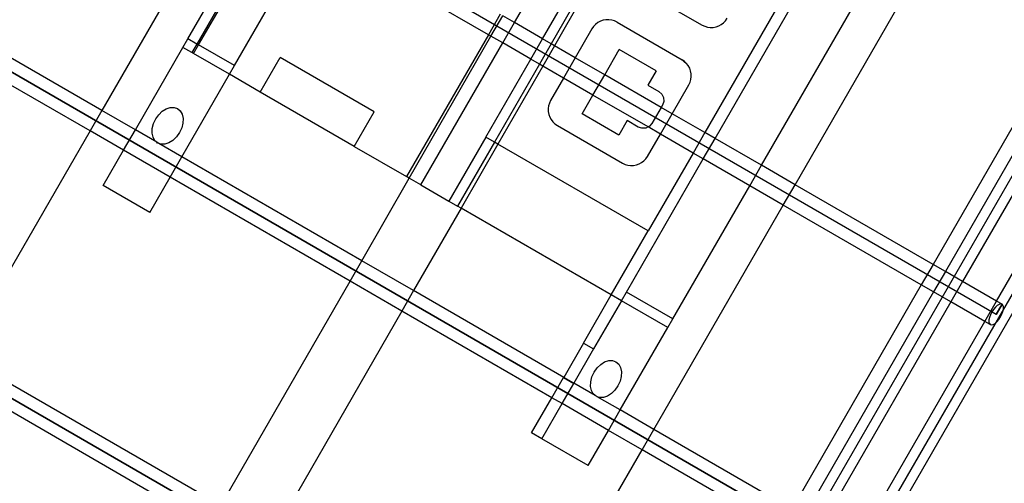
# Model space of a CAD drawing. Extents: x -112 to 102, y -56 to 68.
# Drawn here: x -73 to -67, y -15 to -12 of the extents above; entities that cross this region are included whole.
import ezdxf

# ---------------------------------------------------------------- set-up
doc = ezdxf.new("R2010")
doc.units = 0
doc.header["$MEASUREMENT"] = 0
doc.layers.get('0').update_dxf_attribs({"linetype": 'CONTINUOUS'})

msp = doc.modelspace()

# ---------------------------------------------------------------- linework, layer by layer
for p, q in [((-58.3137, 1.3175), (-82.3037, -40.234)), ((-57.9853, 1.1455), (-81.0349, -38.7774)), ((-69.8411, -19.5142), (-57.9311, 1.1143)), ((-66.9017, -14.2538), (-72.76, -10.8714)), ((-69.7484, -12.525), (-68.948, -11.1387)), ((-68.8939, -11.17), (-69.6942, -12.5562)), ((-68.8752, -11.1808), (-69.6736, -12.5682)), ((-71.7016, -11.5678), (-72.5139, -12.9747)), ((-69.9246, -12.4232), (-69.4532, -11.6068)), ((-71.9733, -12.5252), (-71.4908, -11.6895)), ((-71.4347, -11.7219), (-71.9172, -12.5576)), ((-71.9066, -12.5637), (-71.4241, -11.728)), ((-67.9289, -11.7271), (-68.7293, -13.1133)), ((-68.6658, -13.15), (-67.8535, -11.743)), ((-71.682, -12.6934), (-71.1995, -11.8577)), ((-70.0883, -12.4993), (-71.1995, -11.8577)), ((-68.3745, -13.3182), (-67.5622, -11.9112)), ((-68.1637, -13.4399), (-67.3514, -12.0329)), ((-69.1552, -12.2029), (-68.7469, -12.4386)), ((-67.7878, -15.7887), (-73.6462, -12.4063)), ((-73.6462, -12.4063), (-67.9899, -15.672)), ((-70.0144, -12.3714), (-70.0883, -12.4993)), ((-70.072, -12.5087), (-69.9983, -12.3806)), ((-69.9246, -12.4232), (-69.9983, -12.3806)), ((-69.3853, -12.4151), (-69.4012, -12.4237)), ((-69.3683, -12.4091), (-69.3853, -12.4151)), ((-69.3505, -12.4058), (-69.3683, -12.4091)), ((-69.3324, -12.4053), (-69.3505, -12.4058)), ((-69.3145, -12.4077), (-69.3324, -12.4053)), ((-69.2972, -12.4128), (-69.3145, -12.4077)), ((-69.2809, -12.4206), (-69.2972, -12.4128)), ((-68.6122, -12.4244), (-68.5998, -12.4113)), ((-68.5998, -12.4113), (-68.5896, -12.3964)), ((-72.5139, -12.9747), (-73.38, -12.4747)), ((-69.9984, -12.5511), (-69.9246, -12.4232)), ((-69.7484, -12.525), (-69.9246, -12.4232)), ((-69.4382, -12.4628), (-69.5427, -12.6437)), ((-69.428, -12.4479), (-69.4382, -12.4628)), ((-69.4156, -12.4348), (-69.428, -12.4479)), ((-69.4012, -12.4237), (-69.4156, -12.4348)), ((-69.2809, -12.4206), (-68.8726, -12.6563)), ((-68.7469, -12.4386), (-68.7306, -12.4464)), ((-68.7306, -12.4464), (-68.7133, -12.4515)), ((-68.7133, -12.4515), (-68.6954, -12.4539)), ((-68.6954, -12.4539), (-68.6773, -12.4534)), ((-68.6773, -12.4534), (-68.6595, -12.4501)), ((-68.6595, -12.4501), (-68.6425, -12.4441)), ((-68.6425, -12.4441), (-68.6266, -12.4354)), ((-68.6266, -12.4354), (-68.6122, -12.4244)), ((-72.0046, -12.5793), (-71.9733, -12.5252)), ((-71.9172, -12.5576), (-71.9733, -12.5252)), ((-70.0883, -12.4993), (-70.602, -13.3891)), ((-70.5845, -13.3992), (-70.072, -12.5087)), ((-70.072, -12.5087), (-70.0883, -12.4993)), ((-69.9984, -12.5511), (-70.072, -12.5087)), ((-69.8222, -12.6529), (-69.7484, -12.525)), ((-69.6942, -12.5562), (-69.7484, -12.525)), ((-66.4854, -12.5329), (-67.2977, -13.9399)), ((-72.5878, -13.1026), (-73.4538, -12.6026)), ((-72.3031, -13.0964), (-72.0046, -12.5793)), ((-71.9484, -12.6117), (-72.0046, -12.5793)), ((-71.9172, -12.5576), (-71.9484, -12.6117)), ((-71.9378, -12.6178), (-71.9066, -12.5637)), ((-71.9066, -12.5637), (-71.9172, -12.5576)), ((-71.682, -12.6934), (-71.9066, -12.5637)), ((-70.5122, -13.441), (-69.9984, -12.5511)), ((-69.8222, -12.6529), (-69.9984, -12.5511)), ((-69.6942, -12.5562), (-69.7681, -12.6841)), ((-69.6736, -12.5682), (-69.7472, -12.6962)), ((-69.6736, -12.5682), (-69.6942, -12.5562)), ((-69.5427, -12.6437), (-69.6736, -12.5682)), ((-69.3583, -12.7501), (-69.2668, -12.5916)), ((-69.036, -12.7249), (-69.2668, -12.5916)), ((-66.4082, -12.5775), (-67.2205, -13.9844)), ((-71.9378, -12.6178), (-71.9484, -12.6117)), ((-71.7133, -12.7475), (-71.9378, -12.6178)), ((-71.5197, -12.8593), (-71.3947, -12.6428)), ((-70.8053, -12.983), (-71.3947, -12.6428)), ((-70.1043, -13.1415), (-69.8222, -12.6529)), ((-69.7681, -12.6841), (-69.8222, -12.6529)), ((-69.5427, -12.6437), (-69.6166, -12.7716)), ((-69.3583, -12.7501), (-69.5427, -12.6437)), ((-68.8577, -12.6665), (-68.8726, -12.6563)), ((-68.8336, -12.6933), (-68.8726, -12.6563)), ((-66.3, -12.64), (-67.1123, -14.0469)), ((-71.7133, -12.7475), (-71.682, -12.6934)), ((-69.7681, -12.6841), (-70.0502, -13.1728)), ((-69.7472, -12.6962), (-70.0286, -13.1852)), ((-69.7472, -12.6962), (-69.7681, -12.6841)), ((-69.6166, -12.7716), (-69.7472, -12.6962)), ((-69.036, -12.7249), (-69.0884, -12.8156)), ((-68.8446, -12.679), (-68.8577, -12.6665)), ((-68.8336, -12.6933), (-68.8446, -12.679)), ((-68.825, -12.7092), (-68.8336, -12.6933)), ((-68.819, -12.7263), (-68.825, -12.7092)), ((-68.8157, -12.744), (-68.819, -12.7263)), ((-72.0118, -13.2646), (-71.7133, -12.7475)), ((-71.5197, -12.8593), (-71.7133, -12.7475)), ((-69.6166, -12.7716), (-69.6973, -12.9115)), ((-69.4322, -12.878), (-69.6166, -12.7716)), ((-69.4322, -12.878), (-69.3583, -12.7501)), ((-69.0039, -12.9548), (-69.3583, -12.7501)), ((-68.8227, -12.7974), (-68.8175, -12.78)), ((-68.8175, -12.78), (-68.8152, -12.7621)), ((-68.8152, -12.7621), (-68.8157, -12.744)), ((-66.8997, -14.1696), (-66.0874, -12.7627)), ((-69.0884, -12.8156), (-69.0188, -12.8557)), ((-68.9349, -12.9946), (-68.8305, -12.8137)), ((-68.8305, -12.8137), (-68.8227, -12.7974)), ((-70.9303, -13.1995), (-71.5197, -12.8593)), ((-69.6973, -12.9115), (-69.7051, -12.9278)), ((-69.5, -12.9956), (-69.4322, -12.878)), ((-69.0862, -13.0778), (-69.4322, -12.878)), ((-69.0188, -12.8557), (-69.0005, -12.8718)), ((-69.0005, -12.8718), (-68.9897, -12.8937)), ((-68.9897, -12.8937), (-68.9881, -12.918)), ((-72.5139, -12.9747), (-72.5878, -13.1026)), ((-72.3031, -13.0964), (-72.5139, -12.9747)), ((-72.1345, -12.979), (-72.1097, -12.9634)), ((-72.1097, -12.9634), (-72.0843, -12.9552)), ((-72.0843, -12.9552), (-72.06, -12.9548)), ((-72.06, -12.9548), (-72.0386, -12.9622)), ((-72.0386, -12.9622), (-72.0214, -12.9771)), ((-69.7103, -12.9452), (-69.7126, -12.9631)), ((-69.7126, -12.9631), (-69.7121, -12.9812)), ((-69.7051, -12.9278), (-69.7103, -12.9452)), ((-69.0039, -12.9548), (-69.062, -13.0554)), ((-68.996, -12.9411), (-69.0039, -12.9548)), ((-68.9349, -12.9946), (-69.0039, -12.9548)), ((-68.9881, -12.918), (-68.996, -12.9411)), ((-72.1894, -13.0568), (-72.1758, -13.0274)), ((-72.1758, -13.0274), (-72.157, -13.0008)), ((-72.157, -13.0008), (-72.1345, -12.979)), ((-72.0214, -12.9771), (-72.0096, -12.9983)), ((-72.0096, -12.9983), (-72.0041, -13.0244)), ((-72.0041, -13.0244), (-72.0051, -13.0537)), ((-70.9303, -13.1995), (-70.8053, -12.983)), ((-69.7121, -12.9812), (-69.7089, -12.9989)), ((-69.7089, -12.9989), (-69.7028, -13.016)), ((-69.7028, -13.016), (-69.6942, -13.0319)), ((-69.6942, -13.0319), (-69.6832, -13.0462)), ((-69.2692, -13.1288), (-69.5, -12.9956)), ((-69.0088, -13.1225), (-68.9349, -12.9946)), ((-68.7293, -13.1133), (-68.9349, -12.9946)), ((-72.377, -13.2243), (-72.3031, -13.0964)), ((-72.1696, -13.1736), (-72.3031, -13.0964)), ((-72.1981, -13.1165), (-72.197, -13.0873)), ((-72.197, -13.0873), (-72.1894, -13.0568)), ((-72.0127, -13.0841), (-72.0264, -13.1136)), ((-72.0051, -13.0537), (-72.0127, -13.0841)), ((-69.6832, -13.0462), (-69.6701, -13.0587)), ((-69.6701, -13.0587), (-69.6552, -13.0689)), ((-69.6552, -13.0689), (-69.2469, -13.3046)), ((-69.2169, -13.0381), (-69.2692, -13.1288)), ((-69.1473, -13.0783), (-69.2169, -13.0381)), ((-69.1242, -13.0861), (-69.1473, -13.0783)), ((-69.0999, -13.0845), (-69.1242, -13.0861)), ((-69.0862, -13.0778), (-69.0999, -13.0845)), ((-69.078, -13.0737), (-69.0862, -13.0778)), ((-69.0088, -13.1225), (-69.0862, -13.0778)), ((-69.062, -13.0554), (-69.078, -13.0737)), ((-72.5878, -13.1026), (-73.4001, -14.5096)), ((-72.377, -13.2243), (-72.5878, -13.1026)), ((-72.1925, -13.1427), (-72.1981, -13.1165)), ((-72.1808, -13.1639), (-72.1925, -13.1427)), ((-72.0451, -13.1402), (-72.0676, -13.162)), ((-72.0264, -13.1136), (-72.0451, -13.1402)), ((-70.1043, -13.1415), (-70.336, -13.5427)), ((-70.0502, -13.1728), (-70.1043, -13.1415)), ((-69.0896, -13.2624), (-69.0088, -13.1225)), ((-68.8031, -13.2413), (-69.0088, -13.1225)), ((-68.7293, -13.1133), (-68.8031, -13.2413)), ((-68.7397, -13.2779), (-68.6658, -13.15)), ((-68.6658, -13.15), (-68.7293, -13.1133)), ((-68.3745, -13.3182), (-68.6658, -13.15)), ((-72.1696, -13.1736), (-72.1808, -13.1639)), ((-72.1636, -13.1787), (-72.1696, -13.1736)), ((-72.1561, -13.1813), (-72.1696, -13.1736)), ((-72.1561, -13.1813), (-72.1636, -13.1787)), ((-72.1421, -13.1862), (-72.1561, -13.1813)), ((-72.0118, -13.2646), (-72.1561, -13.1813)), ((-72.1179, -13.1858), (-72.1421, -13.1862)), ((-72.0924, -13.1775), (-72.1179, -13.1858)), ((-72.0676, -13.162), (-72.0924, -13.1775)), ((-70.9303, -13.1995), (-70.602, -13.3891)), ((-70.0502, -13.1728), (-70.2818, -13.5739)), ((-70.0286, -13.1852), (-70.2597, -13.5867)), ((-70.0286, -13.1852), (-70.0502, -13.1728)), ((-69.0852, -13.7299), (-70.0286, -13.1852)), ((-72.5046, -13.4453), (-72.377, -13.2243)), ((-72.0857, -13.3925), (-72.377, -13.2243)), ((-72.0857, -13.3925), (-72.0118, -13.2646)), ((-70.8823, -13.9168), (-72.0118, -13.2646)), ((-69.2222, -14.1136), (-68.7397, -13.2779)), ((-69.1122, -13.2904), (-69.0998, -13.2773)), ((-69.0998, -13.2773), (-69.0896, -13.2624)), ((-68.8031, -13.2413), (-69.0852, -13.7299)), ((-68.7397, -13.2779), (-68.8031, -13.2413)), ((-68.4484, -13.4461), (-68.7397, -13.2779)), ((-69.2469, -13.3046), (-69.2306, -13.3124)), ((-69.2306, -13.3124), (-69.2133, -13.3175)), ((-69.2133, -13.3175), (-69.1954, -13.3199)), ((-69.1954, -13.3199), (-69.1773, -13.3194)), ((-69.1773, -13.3194), (-69.1595, -13.3161)), ((-69.1595, -13.3161), (-69.1425, -13.3101)), ((-69.1425, -13.3101), (-69.1266, -13.3015)), ((-69.1266, -13.3015), (-69.1122, -13.2904)), ((-68.4484, -13.4461), (-68.3745, -13.3182)), ((-68.1637, -13.4399), (-68.3745, -13.3182)), ((-72.2133, -13.6135), (-72.0857, -13.3925)), ((-70.956, -14.0448), (-72.0857, -13.3925)), ((-70.8823, -13.9168), (-70.5845, -13.3992)), ((-70.5845, -13.3992), (-70.602, -13.3891)), ((-70.5122, -13.441), (-70.5845, -13.3992)), ((-72.2133, -13.6135), (-72.5046, -13.4453)), ((-70.5122, -13.441), (-70.336, -13.5427)), ((-68.9309, -14.2817), (-68.4484, -13.4461)), ((-68.2375, -13.5678), (-68.4484, -13.4461)), ((-68.2375, -13.5678), (-68.1637, -13.4399)), ((-67.2977, -13.9399), (-68.1637, -13.4399)), ((-70.2597, -13.5867), (-70.5575, -14.1043)), ((-70.336, -13.5427), (-70.2818, -13.5739)), ((-70.2597, -13.5867), (-70.2818, -13.5739)), ((-69.3168, -14.1311), (-70.2597, -13.5867)), ((-69.0499, -14.9747), (-68.2375, -13.5678)), ((-67.3715, -14.0678), (-68.2375, -13.5678)), ((-69.3168, -14.1311), (-69.0852, -13.7299)), ((-74.5323, -13.9412), (-68.876, -17.2069)), ((-68.674, -17.3235), (-74.5323, -13.9412)), ((-70.956, -14.0448), (-70.8823, -13.9168)), ((-70.5575, -14.1043), (-70.8823, -13.9168)), ((-67.2977, -13.9399), (-67.3715, -14.0678)), ((-67.2205, -13.9844), (-67.2977, -13.9399)), ((-67.2205, -13.9844), (-67.2944, -14.1123)), ((-67.1123, -14.0469), (-67.2205, -13.9844)), ((-71.7663, -15.4529), (-70.956, -14.0448)), ((-70.6312, -14.2323), (-70.956, -14.0448)), ((-67.3715, -14.0678), (-68.1838, -15.4747)), ((-67.2944, -14.1123), (-67.3715, -14.0678)), ((-67.1123, -14.0469), (-67.1861, -14.1748)), ((-66.8997, -14.1696), (-67.1123, -14.0469)), ((-70.5575, -14.1043), (-70.6312, -14.2323)), ((-69.6154, -14.6482), (-70.5575, -14.1043)), ((-69.4912, -14.433), (-69.3168, -14.1311)), ((-69.2534, -14.1677), (-69.3168, -14.1311)), ((-69.2534, -14.1677), (-69.2222, -14.1136)), ((-68.9309, -14.2817), (-69.2222, -14.1136)), ((-67.2944, -14.1123), (-68.1067, -15.5193)), ((-67.1861, -14.1748), (-67.2944, -14.1123)), ((-69.2534, -14.1677), (-69.4277, -14.4696)), ((-68.9621, -14.3359), (-69.2534, -14.1677)), ((-67.1861, -14.1748), (-67.9984, -15.5818)), ((-66.9736, -14.2976), (-67.1861, -14.1748)), ((-66.9736, -14.2976), (-66.8997, -14.1696)), ((-66.9066, -14.2083), (-66.9182, -14.2222)), ((-66.8947, -14.1975), (-66.9066, -14.2083)), ((-66.9017, -14.2538), (-66.8647, -14.1898)), ((-66.8647, -14.1899), (-66.9016, -14.2538)), ((-66.8647, -14.1898), (-66.8997, -14.1696)), ((-66.8832, -14.1906), (-66.8947, -14.1975)), ((-66.873, -14.188), (-66.8832, -14.1906)), ((-66.8647, -14.1898), (-66.873, -14.188)), ((-66.859, -14.1961), (-66.8647, -14.1898)), ((-66.8562, -14.2062), (-66.859, -14.1961)), ((-66.8564, -14.2196), (-66.8562, -14.2062)), ((-70.6312, -14.2323), (-71.4415, -15.6404)), ((-69.6893, -14.7761), (-70.6312, -14.2323)), ((-66.9436, -14.2722), (-66.9469, -14.288)), ((-66.9374, -14.2553), (-66.9436, -14.2722)), ((-66.9287, -14.2382), (-66.9374, -14.2553)), ((-66.9182, -14.2222), (-66.9287, -14.2382)), ((-66.8851, -14.2854), (-66.8746, -14.2694)), ((-66.8746, -14.2694), (-66.866, -14.2523)), ((-66.866, -14.2523), (-66.8598, -14.2353)), ((-66.8598, -14.2353), (-66.8564, -14.2196)), ((-68.9621, -14.3359), (-68.9309, -14.2817)), ((-67.7859, -15.7045), (-66.9736, -14.2976)), ((-66.9386, -14.3177), (-66.9736, -14.2976)), ((-66.9469, -14.288), (-66.9472, -14.3014)), ((-66.9472, -14.3014), (-66.9443, -14.3115)), ((-66.9443, -14.3115), (-66.9386, -14.3177)), ((-66.9386, -14.3177), (-66.9303, -14.3196)), ((-66.9303, -14.3196), (-66.9201, -14.317)), ((-66.9201, -14.317), (-66.9086, -14.3101)), ((-66.9086, -14.3101), (-66.8967, -14.2993)), ((-66.8967, -14.2993), (-66.8851, -14.2854)), ((-69.2607, -14.853), (-68.9621, -14.3359)), ((-69.4912, -14.433), (-69.6154, -14.6482)), ((-69.4912, -14.433), (-69.4277, -14.4696)), ((-71.7663, -15.4529), (-73.4001, -14.5096)), ((-69.4277, -14.4696), (-69.552, -14.6848)), ((-69.4059, -14.5892), (-69.3834, -14.5674)), ((-69.3834, -14.5674), (-69.3585, -14.5518)), ((-69.3585, -14.5518), (-69.3331, -14.5436)), ((-69.3331, -14.5436), (-69.3089, -14.5431)), ((-69.3089, -14.5431), (-69.2874, -14.5506)), ((-69.2874, -14.5506), (-69.2702, -14.5655)), ((-69.2702, -14.5655), (-69.2584, -14.5867)), ((-71.8399, -15.5809), (-73.4739, -14.6375)), ((-69.4382, -14.6452), (-69.4246, -14.6157)), ((-69.4246, -14.6157), (-69.4059, -14.5892)), ((-69.254, -14.6421), (-69.2616, -14.6725)), ((-69.2584, -14.5867), (-69.2529, -14.6128)), ((-69.2529, -14.6128), (-69.254, -14.6421)), ((-69.6893, -14.7761), (-69.6162, -14.6495)), ((-69.6258, -14.8127), (-69.5527, -14.6861)), ((-69.6162, -14.6495), (-69.6154, -14.6482)), ((-69.6162, -14.6495), (-69.5527, -14.6861)), ((-69.552, -14.6848), (-69.6154, -14.6482)), ((-69.5527, -14.6861), (-69.552, -14.6848)), ((-69.4184, -14.762), (-69.552, -14.6848)), ((-69.4469, -14.7049), (-69.4459, -14.6756)), ((-69.4459, -14.6756), (-69.4382, -14.6452)), ((-69.2752, -14.702), (-69.2939, -14.7285)), ((-69.2616, -14.6725), (-69.2752, -14.702)), ((-69.4414, -14.7311), (-69.4469, -14.7049)), ((-69.4296, -14.7523), (-69.4414, -14.7311)), ((-69.4184, -14.762), (-69.4296, -14.7523)), ((-69.4124, -14.7671), (-69.4184, -14.762)), ((-69.405, -14.7697), (-69.4184, -14.762)), ((-69.3413, -14.7659), (-69.3667, -14.7742)), ((-69.3165, -14.7503), (-69.3413, -14.7659)), ((-69.2939, -14.7285), (-69.3165, -14.7503)), ((-69.8168, -14.9971), (-69.6893, -14.7761)), ((-69.7534, -15.0337), (-69.6258, -14.8127)), ((-69.6258, -14.8127), (-69.6893, -14.7761)), ((-69.3345, -14.9809), (-69.6258, -14.8127)), ((-69.405, -14.7697), (-69.4124, -14.7671)), ((-69.391, -14.7746), (-69.405, -14.7697)), ((-69.2607, -14.853), (-69.405, -14.7697)), ((-69.3667, -14.7742), (-69.391, -14.7746)), ((-69.3345, -14.9809), (-69.2607, -14.853)), ((-69.0499, -14.9747), (-69.2607, -14.853)), ((-69.7534, -15.0337), (-69.8168, -14.9971)), ((-69.4621, -15.2019), (-69.3345, -14.9809)), ((-69.1237, -15.1026), (-69.3345, -14.9809)), ((-69.1237, -15.1026), (-69.0499, -14.9747)), ((-68.1838, -15.4747), (-69.0499, -14.9747)), ((-69.4621, -15.2019), (-69.7534, -15.0337)), ((-69.936, -16.5096), (-69.1237, -15.1026)), ((-68.2577, -15.6027), (-69.1237, -15.1026))]:
    msp.add_line(p, q)

doc.saveas('drawing.dxf')
